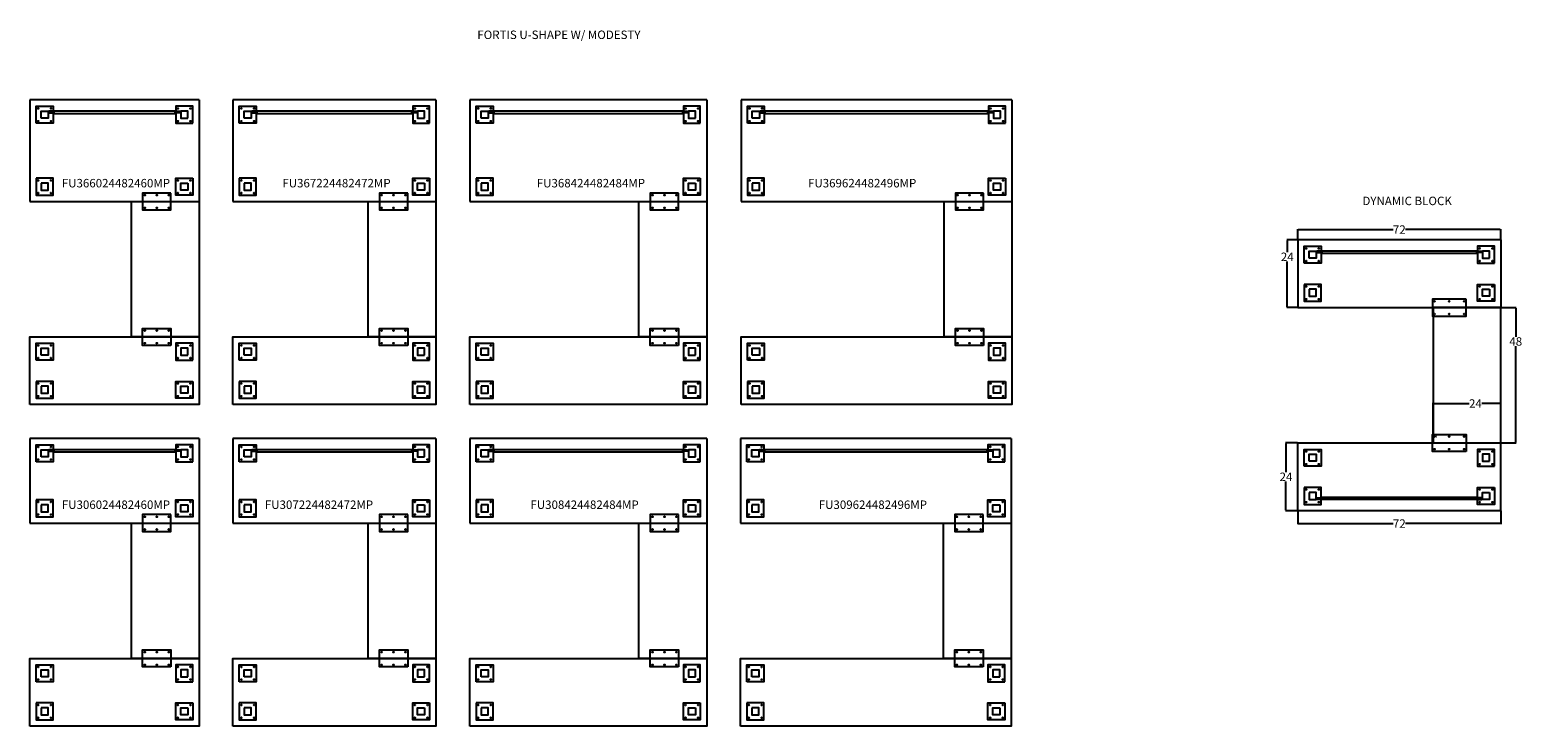
# Model space of a CAD drawing. Units: inches. Extents: x 31 to 561, y -269 to -22.
import ezdxf

# ---------------------------------------------------------------- set-up
doc = ezdxf.new("R2010")
doc.units = ezdxf.units.IN
doc.header["$MEASUREMENT"] = 0
for name, color, linetype in [('DIMS', 1, 'Continuous'), ('LEGS', 4, 'Continuous'), ('RETURN SCREEN LEFT', 3, 'Continuous'), ('SPLICE PLATE', 6, 'Continuous'), ('steel', 3, 'Continuous'), ('TOPS', 40, 'Continuous')]:
    doc.layers.add(name, color=color, linetype=linetype)
doc.styles.get("Standard").update_dxf_attribs({"font": 'arial.ttf'})
doc.dimstyles.get("Standard").update_dxf_attribs({"dimtxt": 0.18, "dimasz": 0.18, "dimexe": 0.18, "dimexo": 0.0625, "dimgap": 0.09, "dimtad": 0, "dimtih": 1, "dimtoh": 1, "dimdec": 4, "dimzin": 0, "dimdsep": 46, "dimtxsty": 'Standard', "dimcen": 0.09, "dimadec": 0, "dimazin": 0, "dimtfac": 1, "dimtdec": 4, "dimtofl": 0, "dimtmove": 0, "dimatfit": 3, "dimfxl": 1, "dimtolj": 1, "dimtzin": 0, "dimarcsym": 0})

# ---------------------------------------------------------------- blocks, each defined once
blk = doc.blocks.new('FU306024482460MP')
at = {"layer": 'LEGS', "lineweight": -3}
for points in [[(-57.75, -8.25), (-57.75, -2.25), (-51.75, -2.25), (-51.75, -8.25)], [(-56, -6.5), (-56, -4), (-53.5, -4), (-53.5, -6.5)], [(-56, -6.5), (-56, -4), (-53.5, -4), (-53.5, -6.5)], [(-53.5, -4.25), (-53.5, -4.5), (-51.75, -4.5), (-51.75, -4.25)], [(-2.25, -8.25), (-2.25, -2.25), (-8.25, -2.25), (-8.25, -8.25)], [(-6.5, -4.25), (-6.5, -4.5), (-8.25, -4.5), (-8.25, -4.25)], [(-4, -6.5), (-4, -4), (-6.5, -4), (-6.5, -6.5)], [(-57.75, -21.75), (-57.75, -27.75), (-51.75, -27.75), (-51.75, -21.75)], [(-56, -23.5), (-56, -26), (-53.5, -26), (-53.5, -23.5)], [(-2.25, -21.75), (-2.25, -27.75), (-8.25, -27.75), (-8.25, -21.75)], [(-4, -23.5), (-4, -26), (-6.5, -26), (-6.5, -23.5)], [(-57.75, -86.25), (-57.75, -80.25), (-51.75, -80.25), (-51.75, -86.25)], [(-56, -84.5), (-56, -82), (-53.5, -82), (-53.5, -84.5)], [(-2.25, -86.25), (-2.25, -80.25), (-8.25, -80.25), (-8.25, -86.25)], [(-4, -84.5), (-4, -82), (-6.5, -82), (-6.5, -84.5)], [(-57.75, -93.75), (-57.75, -99.75), (-51.75, -99.75), (-51.75, -93.75)], [(-2.25, -93.75), (-2.25, -99.75), (-8.25, -99.75), (-8.25, -93.75)], [(-56, -95.5), (-56, -98), (-53.5, -98), (-53.5, -95.5)], [(-4, -95.5), (-4, -98), (-6.5, -98), (-6.5, -95.5)]]:
    blk.add_lwpolyline(points, close=True, dxfattribs=at)
for centre in [(-57, -3), (-52.5, -3), (-7.5, -3), (-3, -3), (-57, -7.5), (-52.5, -7.5), (-7.5, -7.5), (-3, -7.5), (-57, -22.5), (-52.5, -22.5), (-7.5, -22.5), (-3, -22.5), (-57, -27), (-52.5, -27), (-7.5, -27), (-3, -27), (-57, -81), (-52.5, -81), (-7.5, -81), (-3, -81), (-57, -85.5), (-52.5, -85.5), (-7.5, -85.5), (-3, -85.5), (-57, -94.5), (-52.5, -94.5), (-7.5, -94.5), (-3, -94.5), (-57, -99), (-52.5, -99), (-7.5, -99), (-3, -99)]:
    blk.add_circle(centre, 0.156, dxfattribs=at)
at = {"layer": 'SPLICE PLATE', "lineweight": -3}
for points in [[(-10, -27), (-20, -27), (-20, -33), (-10, -33)], [(-10, -81), (-20, -81), (-20, -75), (-10, -75)]]:
    blk.add_lwpolyline(points, close=True, dxfattribs=at)
for centre in [(-19.25, -27.75), (-15, -27.75), (-10.75, -27.75), (-19.25, -32.25), (-15, -32.25), (-10.75, -32.25), (-19.25, -75.75), (-15, -75.75), (-10.75, -75.75), (-19.25, -80.25), (-15, -80.25), (-10.75, -80.25)]:
    blk.add_circle(centre, 0.155, dxfattribs=at)
at = {"layer": 'steel', "lineweight": -3}
for points in [[(-53.25, -4), (-53.25, -4.25), (-51.5, -4.25), (-51.5, -4)], [(-51.5, -4), (-51.5, -4.75), (-8.5, -4.75), (-8.5, -4)], [(-6.75, -4), (-6.75, -4.25), (-8.5, -4.25), (-8.5, -4)]]:
    blk.add_lwpolyline(points, close=True, dxfattribs=at)
at = {"layer": 'TOPS', "lineweight": -3}
for p, q in [((-60, 0), (-60, -30)), ((0, 0), (-60, 0)), ((0, 0), (0, -30)), ((-60, -30), (0, -30))]:
    blk.add_line(p, q, dxfattribs=at)
for points in [[(-24, -78), (-24, -30), (0, -30), (0, -78)], [(-60, -102), (-60, -78), (0, -78), (0, -102)]]:
    blk.add_lwpolyline(points, close=True, dxfattribs=at)
at = {"layer": 'DIMS', "lineweight": -3, "insert": (-48.66, -21.99), "char_height": 3, "width": 16.3347, "attachment_point": 1}
blk.add_mtext('FU306024482460MP', dxfattribs=at)
blk = doc.blocks.new('FU366024482460MP')
at = {"layer": 'LEGS', "lineweight": -3}
for points in [[(-57.75, -2.25), (-57.75, 3.75), (-51.75, 3.75), (-51.75, -2.25)], [(-56, -0.5), (-56, 2), (-53.5, 2), (-53.5, -0.5)], [(-56, -0.5), (-56, 2), (-53.5, 2), (-53.5, -0.5)], [(-53.5, 1.75), (-53.5, 1.5), (-51.75, 1.5), (-51.75, 1.75)], [(-2.25, -2.25), (-2.25, 3.75), (-8.25, 3.75), (-8.25, -2.25)], [(-6.5, 1.75), (-6.5, 1.5), (-8.25, 1.5), (-8.25, 1.75)], [(-4, -0.5), (-4, 2), (-6.5, 2), (-6.5, -0.5)], [(-57.75, -21.75), (-57.75, -27.75), (-51.75, -27.75), (-51.75, -21.75)], [(-56, -23.5), (-56, -26), (-53.5, -26), (-53.5, -23.5)], [(-2.25, -21.75), (-2.25, -27.75), (-8.25, -27.75), (-8.25, -21.75)], [(-4, -23.5), (-4, -26), (-6.5, -26), (-6.5, -23.5)], [(-57.75, -86.25), (-57.75, -80.25), (-51.75, -80.25), (-51.75, -86.25)], [(-56, -84.5), (-56, -82), (-53.5, -82), (-53.5, -84.5)], [(-2.25, -86.25), (-2.25, -80.25), (-8.25, -80.25), (-8.25, -86.25)], [(-4, -84.5), (-4, -82), (-6.5, -82), (-6.5, -84.5)], [(-57.75, -93.75), (-57.75, -99.75), (-51.75, -99.75), (-51.75, -93.75)], [(-2.25, -93.75), (-2.25, -99.75), (-8.25, -99.75), (-8.25, -93.75)], [(-56, -95.5), (-56, -98), (-53.5, -98), (-53.5, -95.5)], [(-4, -95.5), (-4, -98), (-6.5, -98), (-6.5, -95.5)]]:
    blk.add_lwpolyline(points, close=True, dxfattribs=at)
for centre in [(-57, 3), (-52.5, 3), (-7.5, 3), (-3, 3), (-57, -1.5), (-52.5, -1.5), (-7.5, -1.5), (-3, -1.5), (-57, -22.5), (-52.5, -22.5), (-7.5, -22.5), (-3, -22.5), (-57, -27), (-52.5, -27), (-7.5, -27), (-3, -27), (-57, -81), (-52.5, -81), (-7.5, -81), (-3, -81), (-57, -85.5), (-52.5, -85.5), (-7.5, -85.5), (-3, -85.5), (-57, -94.5), (-52.5, -94.5), (-7.5, -94.5), (-3, -94.5), (-57, -99), (-52.5, -99), (-7.5, -99), (-3, -99)]:
    blk.add_circle(centre, 0.156, dxfattribs=at)
at = {"layer": 'SPLICE PLATE', "lineweight": -3}
for points in [[(-10, -27), (-20, -27), (-20, -33), (-10, -33)], [(-10, -81), (-20, -81), (-20, -75), (-10, -75)]]:
    blk.add_lwpolyline(points, close=True, dxfattribs=at)
for centre in [(-19.25, -27.75), (-15, -27.75), (-10.75, -27.75), (-19.25, -32.25), (-15, -32.25), (-10.75, -32.25), (-19.25, -75.75), (-15, -75.75), (-10.75, -75.75), (-19.25, -80.25), (-15, -80.25), (-10.75, -80.25)]:
    blk.add_circle(centre, 0.155, dxfattribs=at)
at = {"layer": 'steel', "lineweight": -3}
for points in [[(-53.25, 2), (-53.25, 1.75), (-51.5, 1.75), (-51.5, 2)], [(-51.5, 2), (-51.5, 1.25), (-8.5, 1.25), (-8.5, 2)], [(-6.75, 2), (-6.75, 1.75), (-8.5, 1.75), (-8.5, 2)]]:
    blk.add_lwpolyline(points, close=True, dxfattribs=at)
at = {"layer": 'TOPS', "lineweight": -3}
for p, q in [((-60, 6), (-60, -30)), ((0, 6), (-60, 6)), ((0, 6), (0, -30)), ((-60, -30), (0, -30))]:
    blk.add_line(p, q, dxfattribs=at)
for points in [[(-24, -78), (-24, -30), (0, -30), (0, -78)], [(-60, -102), (-60, -78), (0, -78), (0, -102)]]:
    blk.add_lwpolyline(points, close=True, dxfattribs=at)
at = {"layer": 'DIMS', "lineweight": -3, "insert": (-48.66, -21.99), "char_height": 3, "width": 16.3347, "attachment_point": 1}
blk.add_mtext('FU366024482460MP', dxfattribs=at)
blk = doc.blocks.new('FU307224482472MP')
at = {"layer": 'LEGS', "lineweight": -3}
for points in [[(-69.75, -8.25), (-69.75, -2.25), (-63.75, -2.25), (-63.75, -8.25)], [(-68, -6.5), (-68, -4), (-65.5, -4), (-65.5, -6.5)], [(-68, -6.5), (-68, -4), (-65.5, -4), (-65.5, -6.5)], [(-65.5, -4.25), (-65.5, -4.5), (-63.75, -4.5), (-63.75, -4.25)], [(-2.25, -8.25), (-2.25, -2.25), (-8.25, -2.25), (-8.25, -8.25)], [(-6.5, -4.25), (-6.5, -4.5), (-8.25, -4.5), (-8.25, -4.25)], [(-4, -6.5), (-4, -4), (-6.5, -4), (-6.5, -6.5)], [(-69.75, -21.75), (-69.75, -27.75), (-63.75, -27.75), (-63.75, -21.75)], [(-68, -23.5), (-68, -26), (-65.5, -26), (-65.5, -23.5)], [(-2.25, -21.75), (-2.25, -27.75), (-8.25, -27.75), (-8.25, -21.75)], [(-4, -23.5), (-4, -26), (-6.5, -26), (-6.5, -23.5)], [(-69.75, -86.25), (-69.75, -80.25), (-63.75, -80.25), (-63.75, -86.25)], [(-68, -84.5), (-68, -82), (-65.5, -82), (-65.5, -84.5)], [(-2.25, -86.25), (-2.25, -80.25), (-8.25, -80.25), (-8.25, -86.25)], [(-4, -84.5), (-4, -82), (-6.5, -82), (-6.5, -84.5)], [(-69.75, -93.75), (-69.75, -99.75), (-63.75, -99.75), (-63.75, -93.75)], [(-2.25, -93.75), (-2.25, -99.75), (-8.25, -99.75), (-8.25, -93.75)], [(-68, -95.5), (-68, -98), (-65.5, -98), (-65.5, -95.5)], [(-4, -95.5), (-4, -98), (-6.5, -98), (-6.5, -95.5)]]:
    blk.add_lwpolyline(points, close=True, dxfattribs=at)
for centre in [(-69, -3), (-64.5, -3), (-7.5, -3), (-3, -3), (-69, -7.5), (-64.5, -7.5), (-7.5, -7.5), (-3, -7.5), (-69, -22.5), (-64.5, -22.5), (-7.5, -22.5), (-3, -22.5), (-69, -27), (-64.5, -27), (-7.5, -27), (-3, -27), (-69, -81), (-64.5, -81), (-7.5, -81), (-3, -81), (-69, -85.5), (-64.5, -85.5), (-7.5, -85.5), (-3, -85.5), (-69, -94.5), (-64.5, -94.5), (-7.5, -94.5), (-3, -94.5), (-69, -99), (-64.5, -99), (-7.5, -99), (-3, -99)]:
    blk.add_circle(centre, 0.156, dxfattribs=at)
at = {"layer": 'SPLICE PLATE', "lineweight": -3}
for points in [[(-10, -27), (-20, -27), (-20, -33), (-10, -33)], [(-10, -81), (-20, -81), (-20, -75), (-10, -75)]]:
    blk.add_lwpolyline(points, close=True, dxfattribs=at)
for centre in [(-19.25, -27.75), (-15, -27.75), (-10.75, -27.75), (-19.25, -32.25), (-15, -32.25), (-10.75, -32.25), (-19.25, -75.75), (-15, -75.75), (-10.75, -75.75), (-19.25, -80.25), (-15, -80.25), (-10.75, -80.25)]:
    blk.add_circle(centre, 0.155, dxfattribs=at)
at = {"layer": 'steel', "lineweight": -3}
for points in [[(-65.25, -4), (-65.25, -4.25), (-63.5, -4.25), (-63.5, -4)], [(-63.5, -4), (-63.5, -4.75), (-8.5, -4.75), (-8.5, -4)], [(-6.75, -4), (-6.75, -4.25), (-8.5, -4.25), (-8.5, -4)]]:
    blk.add_lwpolyline(points, close=True, dxfattribs=at)
at = {"layer": 'TOPS', "lineweight": -3}
for p, q in [((-72, 0), (-72, -30)), ((0, 0), (-72, 0)), ((0, 0), (0, -30)), ((-72, -30), (0, -30))]:
    blk.add_line(p, q, dxfattribs=at)
for points in [[(-24, -78), (-24, -30), (0, -30), (0, -78)], [(-72, -102), (-72, -78), (0, -78), (0, -102)]]:
    blk.add_lwpolyline(points, close=True, dxfattribs=at)
at = {"layer": 'DIMS', "lineweight": -3, "insert": (-60.66, -21.99), "char_height": 3, "width": 16.3347, "attachment_point": 1}
blk.add_mtext('FU307224482472MP', dxfattribs=at)
blk = doc.blocks.new('FU367224482472MP')
at = {"layer": 'LEGS', "lineweight": -3}
for points in [[(-69.75, -2.25), (-69.75, 3.75), (-63.75, 3.75), (-63.75, -2.25)], [(-68, -0.5), (-68, 2), (-65.5, 2), (-65.5, -0.5)], [(-68, -0.5), (-68, 2), (-65.5, 2), (-65.5, -0.5)], [(-65.5, 1.75), (-65.5, 1.5), (-63.75, 1.5), (-63.75, 1.75)], [(-2.25, -2.25), (-2.25, 3.75), (-8.25, 3.75), (-8.25, -2.25)], [(-6.5, 1.75), (-6.5, 1.5), (-8.25, 1.5), (-8.25, 1.75)], [(-4, -0.5), (-4, 2), (-6.5, 2), (-6.5, -0.5)], [(-69.75, -21.75), (-69.75, -27.75), (-63.75, -27.75), (-63.75, -21.75)], [(-68, -23.5), (-68, -26), (-65.5, -26), (-65.5, -23.5)], [(-2.25, -21.75), (-2.25, -27.75), (-8.25, -27.75), (-8.25, -21.75)], [(-4, -23.5), (-4, -26), (-6.5, -26), (-6.5, -23.5)], [(-69.75, -86.25), (-69.75, -80.25), (-63.75, -80.25), (-63.75, -86.25)], [(-68, -84.5), (-68, -82), (-65.5, -82), (-65.5, -84.5)], [(-2.25, -86.25), (-2.25, -80.25), (-8.25, -80.25), (-8.25, -86.25)], [(-4, -84.5), (-4, -82), (-6.5, -82), (-6.5, -84.5)], [(-69.75, -93.75), (-69.75, -99.75), (-63.75, -99.75), (-63.75, -93.75)], [(-2.25, -93.75), (-2.25, -99.75), (-8.25, -99.75), (-8.25, -93.75)], [(-68, -95.5), (-68, -98), (-65.5, -98), (-65.5, -95.5)], [(-4, -95.5), (-4, -98), (-6.5, -98), (-6.5, -95.5)]]:
    blk.add_lwpolyline(points, close=True, dxfattribs=at)
for centre in [(-69, 3), (-64.5, 3), (-7.5, 3), (-3, 3), (-69, -1.5), (-64.5, -1.5), (-7.5, -1.5), (-3, -1.5), (-69, -22.5), (-64.5, -22.5), (-7.5, -22.5), (-3, -22.5), (-69, -27), (-64.5, -27), (-7.5, -27), (-3, -27), (-69, -81), (-64.5, -81), (-7.5, -81), (-3, -81), (-69, -85.5), (-64.5, -85.5), (-7.5, -85.5), (-3, -85.5), (-69, -94.5), (-64.5, -94.5), (-7.5, -94.5), (-3, -94.5), (-69, -99), (-64.5, -99), (-7.5, -99), (-3, -99)]:
    blk.add_circle(centre, 0.156, dxfattribs=at)
at = {"layer": 'SPLICE PLATE', "lineweight": -3}
for points in [[(-10, -27), (-20, -27), (-20, -33), (-10, -33)], [(-10, -81), (-20, -81), (-20, -75), (-10, -75)]]:
    blk.add_lwpolyline(points, close=True, dxfattribs=at)
for centre in [(-19.25, -27.75), (-15, -27.75), (-10.75, -27.75), (-19.25, -32.25), (-15, -32.25), (-10.75, -32.25), (-19.25, -75.75), (-15, -75.75), (-10.75, -75.75), (-19.25, -80.25), (-15, -80.25), (-10.75, -80.25)]:
    blk.add_circle(centre, 0.155, dxfattribs=at)
at = {"layer": 'steel', "lineweight": -3}
for points in [[(-65.25, 2), (-65.25, 1.75), (-63.5, 1.75), (-63.5, 2)], [(-63.5, 2), (-63.5, 1.25), (-8.5, 1.25), (-8.5, 2)], [(-6.75, 2), (-6.75, 1.75), (-8.5, 1.75), (-8.5, 2)]]:
    blk.add_lwpolyline(points, close=True, dxfattribs=at)
at = {"layer": 'TOPS', "lineweight": -3}
for p, q in [((-72, 6), (-72, -30)), ((0, 6), (-72, 6)), ((0, 6), (0, -30)), ((-72, -30), (0, -30))]:
    blk.add_line(p, q, dxfattribs=at)
for points in [[(-24, -78), (-24, -30), (0, -30), (0, -78)], [(-72, -102), (-72, -78), (0, -78), (0, -102)]]:
    blk.add_lwpolyline(points, close=True, dxfattribs=at)
at = {"layer": 'DIMS', "lineweight": -3, "insert": (-54.46, -21.99), "char_height": 3, "width": 16.3347, "attachment_point": 1}
blk.add_mtext('FU367224482472MP', dxfattribs=at)
blk = doc.blocks.new('FU308424482484MP')
at = {"layer": 'LEGS', "lineweight": -3}
for points in [[(-81.75, -8.25), (-81.75, -2.25), (-75.75, -2.25), (-75.75, -8.25)], [(-80, -6.5), (-80, -4), (-77.5, -4), (-77.5, -6.5)], [(-80, -6.5), (-80, -4), (-77.5, -4), (-77.5, -6.5)], [(-77.5, -4.25), (-77.5, -4.5), (-75.75, -4.5), (-75.75, -4.25)], [(-2.25, -8.25), (-2.25, -2.25), (-8.25, -2.25), (-8.25, -8.25)], [(-6.5, -4.25), (-6.5, -4.5), (-8.25, -4.5), (-8.25, -4.25)], [(-4, -6.5), (-4, -4), (-6.5, -4), (-6.5, -6.5)], [(-81.75, -21.75), (-81.75, -27.75), (-75.75, -27.75), (-75.75, -21.75)], [(-80, -23.5), (-80, -26), (-77.5, -26), (-77.5, -23.5)], [(-2.25, -21.75), (-2.25, -27.75), (-8.25, -27.75), (-8.25, -21.75)], [(-4, -23.5), (-4, -26), (-6.5, -26), (-6.5, -23.5)], [(-81.75, -86.25), (-81.75, -80.25), (-75.75, -80.25), (-75.75, -86.25)], [(-80, -84.5), (-80, -82), (-77.5, -82), (-77.5, -84.5)], [(-2.25, -86.25), (-2.25, -80.25), (-8.25, -80.25), (-8.25, -86.25)], [(-4, -84.5), (-4, -82), (-6.5, -82), (-6.5, -84.5)], [(-81.75, -93.75), (-81.75, -99.75), (-75.75, -99.75), (-75.75, -93.75)], [(-2.25, -93.75), (-2.25, -99.75), (-8.25, -99.75), (-8.25, -93.75)], [(-80, -95.5), (-80, -98), (-77.5, -98), (-77.5, -95.5)], [(-4, -95.5), (-4, -98), (-6.5, -98), (-6.5, -95.5)]]:
    blk.add_lwpolyline(points, close=True, dxfattribs=at)
for centre in [(-81, -3), (-76.5, -3), (-7.5, -3), (-3, -3), (-81, -7.5), (-76.5, -7.5), (-7.5, -7.5), (-3, -7.5), (-81, -22.5), (-76.5, -22.5), (-7.5, -22.5), (-3, -22.5), (-81, -27), (-76.5, -27), (-7.5, -27), (-3, -27), (-81, -81), (-76.5, -81), (-7.5, -81), (-3, -81), (-81, -85.5), (-76.5, -85.5), (-7.5, -85.5), (-3, -85.5), (-81, -94.5), (-76.5, -94.5), (-7.5, -94.5), (-3, -94.5), (-81, -99), (-76.5, -99), (-7.5, -99), (-3, -99)]:
    blk.add_circle(centre, 0.156, dxfattribs=at)
at = {"layer": 'SPLICE PLATE', "lineweight": -3}
for points in [[(-10, -27), (-20, -27), (-20, -33), (-10, -33)], [(-10, -81), (-20, -81), (-20, -75), (-10, -75)]]:
    blk.add_lwpolyline(points, close=True, dxfattribs=at)
for centre in [(-19.25, -27.75), (-15, -27.75), (-10.75, -27.75), (-19.25, -32.25), (-15, -32.25), (-10.75, -32.25), (-19.25, -75.75), (-15, -75.75), (-10.75, -75.75), (-19.25, -80.25), (-15, -80.25), (-10.75, -80.25)]:
    blk.add_circle(centre, 0.155, dxfattribs=at)
at = {"layer": 'steel', "lineweight": -3}
for points in [[(-77.25, -4), (-77.25, -4.25), (-75.5, -4.25), (-75.5, -4)], [(-75.5, -4), (-75.5, -4.75), (-8.5, -4.75), (-8.5, -4)], [(-6.75, -4), (-6.75, -4.25), (-8.5, -4.25), (-8.5, -4)]]:
    blk.add_lwpolyline(points, close=True, dxfattribs=at)
at = {"layer": 'TOPS', "lineweight": -3}
for p, q in [((-84, 0), (-84, -30)), ((0, 0), (-84, 0)), ((0, 0), (0, -30)), ((-84, -30), (0, -30))]:
    blk.add_line(p, q, dxfattribs=at)
for points in [[(-24, -78), (-24, -30), (0, -30), (0, -78)], [(-84, -102), (-84, -78), (0, -78), (0, -102)]]:
    blk.add_lwpolyline(points, close=True, dxfattribs=at)
at = {"layer": 'DIMS', "lineweight": -3, "insert": (-62.49, -21.99), "char_height": 3, "width": 16.3347, "attachment_point": 1}
blk.add_mtext('FU308424482484MP', dxfattribs=at)
blk = doc.blocks.new('FU368424482484MP')
at = {"layer": 'LEGS', "lineweight": -3}
for points in [[(-81.75, -2.25), (-81.75, 3.75), (-75.75, 3.75), (-75.75, -2.25)], [(-80, -0.5), (-80, 2), (-77.5, 2), (-77.5, -0.5)], [(-80, -0.5), (-80, 2), (-77.5, 2), (-77.5, -0.5)], [(-77.5, 1.75), (-77.5, 1.5), (-75.75, 1.5), (-75.75, 1.75)], [(-2.25, -2.25), (-2.25, 3.75), (-8.25, 3.75), (-8.25, -2.25)], [(-6.5, 1.75), (-6.5, 1.5), (-8.25, 1.5), (-8.25, 1.75)], [(-4, -0.5), (-4, 2), (-6.5, 2), (-6.5, -0.5)], [(-81.75, -21.75), (-81.75, -27.75), (-75.75, -27.75), (-75.75, -21.75)], [(-80, -23.5), (-80, -26), (-77.5, -26), (-77.5, -23.5)], [(-2.25, -21.75), (-2.25, -27.75), (-8.25, -27.75), (-8.25, -21.75)], [(-4, -23.5), (-4, -26), (-6.5, -26), (-6.5, -23.5)], [(-81.75, -86.25), (-81.75, -80.25), (-75.75, -80.25), (-75.75, -86.25)], [(-80, -84.5), (-80, -82), (-77.5, -82), (-77.5, -84.5)], [(-2.25, -86.25), (-2.25, -80.25), (-8.25, -80.25), (-8.25, -86.25)], [(-4, -84.5), (-4, -82), (-6.5, -82), (-6.5, -84.5)], [(-81.75, -93.75), (-81.75, -99.75), (-75.75, -99.75), (-75.75, -93.75)], [(-2.25, -93.75), (-2.25, -99.75), (-8.25, -99.75), (-8.25, -93.75)], [(-80, -95.5), (-80, -98), (-77.5, -98), (-77.5, -95.5)], [(-4, -95.5), (-4, -98), (-6.5, -98), (-6.5, -95.5)]]:
    blk.add_lwpolyline(points, close=True, dxfattribs=at)
for centre in [(-81, 3), (-76.5, 3), (-7.5, 3), (-3, 3), (-81, -1.5), (-76.5, -1.5), (-7.5, -1.5), (-3, -1.5), (-81, -22.5), (-76.5, -22.5), (-7.5, -22.5), (-3, -22.5), (-81, -27), (-76.5, -27), (-7.5, -27), (-3, -27), (-81, -81), (-76.5, -81), (-7.5, -81), (-3, -81), (-81, -85.5), (-76.5, -85.5), (-7.5, -85.5), (-3, -85.5), (-81, -94.5), (-76.5, -94.5), (-7.5, -94.5), (-3, -94.5), (-81, -99), (-76.5, -99), (-7.5, -99), (-3, -99)]:
    blk.add_circle(centre, 0.156, dxfattribs=at)
at = {"layer": 'SPLICE PLATE', "lineweight": -3}
for points in [[(-10, -27), (-20, -27), (-20, -33), (-10, -33)], [(-10, -81), (-20, -81), (-20, -75), (-10, -75)]]:
    blk.add_lwpolyline(points, close=True, dxfattribs=at)
for centre in [(-19.25, -27.75), (-15, -27.75), (-10.75, -27.75), (-19.25, -32.25), (-15, -32.25), (-10.75, -32.25), (-19.25, -75.75), (-15, -75.75), (-10.75, -75.75), (-19.25, -80.25), (-15, -80.25), (-10.75, -80.25)]:
    blk.add_circle(centre, 0.155, dxfattribs=at)
at = {"layer": 'steel', "lineweight": -3}
for points in [[(-77.25, 2), (-77.25, 1.75), (-75.5, 1.75), (-75.5, 2)], [(-75.5, 2), (-75.5, 1.25), (-8.5, 1.25), (-8.5, 2)], [(-6.75, 2), (-6.75, 1.75), (-8.5, 1.75), (-8.5, 2)]]:
    blk.add_lwpolyline(points, close=True, dxfattribs=at)
at = {"layer": 'TOPS', "lineweight": -3}
for p, q in [((-84, 6), (-84, -30)), ((0, 6), (-84, 6)), ((0, 6), (0, -30)), ((-84, -30), (0, -30))]:
    blk.add_line(p, q, dxfattribs=at)
for points in [[(-24, -78), (-24, -30), (0, -30), (0, -78)], [(-84, -102), (-84, -78), (0, -78), (0, -102)]]:
    blk.add_lwpolyline(points, close=True, dxfattribs=at)
at = {"layer": 'DIMS', "lineweight": -3, "insert": (-60.24, -21.99), "char_height": 3, "width": 16.3347, "attachment_point": 1}
blk.add_mtext('FU368424482484MP', dxfattribs=at)
blk = doc.blocks.new('FU309624482496MP')
at = {"layer": 'LEGS', "lineweight": -3}
for points in [[(-93.75, -8.25), (-93.75, -2.25), (-87.75, -2.25), (-87.75, -8.25)], [(-92, -6.5), (-92, -4), (-89.5, -4), (-89.5, -6.5)], [(-92, -6.5), (-92, -4), (-89.5, -4), (-89.5, -6.5)], [(-89.5, -4.25), (-89.5, -4.5), (-87.75, -4.5), (-87.75, -4.25)], [(-2.25, -8.25), (-2.25, -2.25), (-8.25, -2.25), (-8.25, -8.25)], [(-6.5, -4.25), (-6.5, -4.5), (-8.25, -4.5), (-8.25, -4.25)], [(-4, -6.5), (-4, -4), (-6.5, -4), (-6.5, -6.5)], [(-93.75, -21.75), (-93.75, -27.75), (-87.75, -27.75), (-87.75, -21.75)], [(-92, -23.5), (-92, -26), (-89.5, -26), (-89.5, -23.5)], [(-2.25, -21.75), (-2.25, -27.75), (-8.25, -27.75), (-8.25, -21.75)], [(-4, -23.5), (-4, -26), (-6.5, -26), (-6.5, -23.5)], [(-93.75, -86.25), (-93.75, -80.25), (-87.75, -80.25), (-87.75, -86.25)], [(-92, -84.5), (-92, -82), (-89.5, -82), (-89.5, -84.5)], [(-2.25, -86.25), (-2.25, -80.25), (-8.25, -80.25), (-8.25, -86.25)], [(-4, -84.5), (-4, -82), (-6.5, -82), (-6.5, -84.5)], [(-93.75, -93.75), (-93.75, -99.75), (-87.75, -99.75), (-87.75, -93.75)], [(-2.25, -93.75), (-2.25, -99.75), (-8.25, -99.75), (-8.25, -93.75)], [(-92, -95.5), (-92, -98), (-89.5, -98), (-89.5, -95.5)], [(-4, -95.5), (-4, -98), (-6.5, -98), (-6.5, -95.5)]]:
    blk.add_lwpolyline(points, close=True, dxfattribs=at)
for centre in [(-93, -3), (-88.5, -3), (-7.5, -3), (-3, -3), (-93, -7.5), (-88.5, -7.5), (-7.5, -7.5), (-3, -7.5), (-93, -22.5), (-88.5, -22.5), (-7.5, -22.5), (-3, -22.5), (-93, -27), (-88.5, -27), (-7.5, -27), (-3, -27), (-93, -81), (-88.5, -81), (-7.5, -81), (-3, -81), (-93, -85.5), (-88.5, -85.5), (-7.5, -85.5), (-3, -85.5), (-93, -94.5), (-88.5, -94.5), (-7.5, -94.5), (-3, -94.5), (-93, -99), (-88.5, -99), (-7.5, -99), (-3, -99)]:
    blk.add_circle(centre, 0.156, dxfattribs=at)
at = {"layer": 'SPLICE PLATE', "lineweight": -3}
for points in [[(-10, -27), (-20, -27), (-20, -33), (-10, -33)], [(-10, -81), (-20, -81), (-20, -75), (-10, -75)]]:
    blk.add_lwpolyline(points, close=True, dxfattribs=at)
for centre in [(-19.25, -27.75), (-15, -27.75), (-10.75, -27.75), (-19.25, -32.25), (-15, -32.25), (-10.75, -32.25), (-19.25, -75.75), (-15, -75.75), (-10.75, -75.75), (-19.25, -80.25), (-15, -80.25), (-10.75, -80.25)]:
    blk.add_circle(centre, 0.155, dxfattribs=at)
at = {"layer": 'steel', "lineweight": -3}
for points in [[(-89.25, -4), (-89.25, -4.25), (-87.5, -4.25), (-87.5, -4)], [(-87.5, -4), (-87.5, -4.75), (-8.5, -4.75), (-8.5, -4)], [(-6.75, -4), (-6.75, -4.25), (-8.5, -4.25), (-8.5, -4)]]:
    blk.add_lwpolyline(points, close=True, dxfattribs=at)
at = {"layer": 'TOPS', "lineweight": -3}
for p, q in [((-96, 0), (-96, -30)), ((0, 0), (-96, 0)), ((0, 0), (0, -30)), ((-96, -30), (0, -30))]:
    blk.add_line(p, q, dxfattribs=at)
for points in [[(-24, -78), (-24, -30), (0, -30), (0, -78)], [(-96, -102), (-96, -78), (0, -78), (0, -102)]]:
    blk.add_lwpolyline(points, close=True, dxfattribs=at)
at = {"layer": 'DIMS', "lineweight": -3, "insert": (-68.26, -21.99), "char_height": 3, "width": 16.3347, "attachment_point": 1}
blk.add_mtext('FU309624482496MP', dxfattribs=at)
blk = doc.blocks.new('FU369624482496MP')
at = {"layer": 'LEGS', "lineweight": -3}
for points in [[(-93.75, -2.25), (-93.75, 3.75), (-87.75, 3.75), (-87.75, -2.25)], [(-92, -0.5), (-92, 2), (-89.5, 2), (-89.5, -0.5)], [(-92, -0.5), (-92, 2), (-89.5, 2), (-89.5, -0.5)], [(-89.5, 1.75), (-89.5, 1.5), (-87.75, 1.5), (-87.75, 1.75)], [(-2.25, -2.25), (-2.25, 3.75), (-8.25, 3.75), (-8.25, -2.25)], [(-6.5, 1.75), (-6.5, 1.5), (-8.25, 1.5), (-8.25, 1.75)], [(-4, -0.5), (-4, 2), (-6.5, 2), (-6.5, -0.5)], [(-93.75, -21.75), (-93.75, -27.75), (-87.75, -27.75), (-87.75, -21.75)], [(-92, -23.5), (-92, -26), (-89.5, -26), (-89.5, -23.5)], [(-2.25, -21.75), (-2.25, -27.75), (-8.25, -27.75), (-8.25, -21.75)], [(-4, -23.5), (-4, -26), (-6.5, -26), (-6.5, -23.5)], [(-93.75, -86.25), (-93.75, -80.25), (-87.75, -80.25), (-87.75, -86.25)], [(-92, -84.5), (-92, -82), (-89.5, -82), (-89.5, -84.5)], [(-2.25, -86.25), (-2.25, -80.25), (-8.25, -80.25), (-8.25, -86.25)], [(-4, -84.5), (-4, -82), (-6.5, -82), (-6.5, -84.5)], [(-93.75, -93.75), (-93.75, -99.75), (-87.75, -99.75), (-87.75, -93.75)], [(-2.25, -93.75), (-2.25, -99.75), (-8.25, -99.75), (-8.25, -93.75)], [(-92, -95.5), (-92, -98), (-89.5, -98), (-89.5, -95.5)], [(-4, -95.5), (-4, -98), (-6.5, -98), (-6.5, -95.5)]]:
    blk.add_lwpolyline(points, close=True, dxfattribs=at)
for centre in [(-93, 3), (-88.5, 3), (-7.5, 3), (-3, 3), (-93, -1.5), (-88.5, -1.5), (-7.5, -1.5), (-3, -1.5), (-93, -22.5), (-88.5, -22.5), (-7.5, -22.5), (-3, -22.5), (-93, -27), (-88.5, -27), (-7.5, -27), (-3, -27), (-93, -81), (-88.5, -81), (-7.5, -81), (-3, -81), (-93, -85.5), (-88.5, -85.5), (-7.5, -85.5), (-3, -85.5), (-93, -94.5), (-88.5, -94.5), (-7.5, -94.5), (-3, -94.5), (-93, -99), (-88.5, -99), (-7.5, -99), (-3, -99)]:
    blk.add_circle(centre, 0.156, dxfattribs=at)
at = {"layer": 'SPLICE PLATE', "lineweight": -3}
for points in [[(-10, -27), (-20, -27), (-20, -33), (-10, -33)], [(-10, -81), (-20, -81), (-20, -75), (-10, -75)]]:
    blk.add_lwpolyline(points, close=True, dxfattribs=at)
for centre in [(-19.25, -27.75), (-15, -27.75), (-10.75, -27.75), (-19.25, -32.25), (-15, -32.25), (-10.75, -32.25), (-19.25, -75.75), (-15, -75.75), (-10.75, -75.75), (-19.25, -80.25), (-15, -80.25), (-10.75, -80.25)]:
    blk.add_circle(centre, 0.155, dxfattribs=at)
at = {"layer": 'steel', "lineweight": -3}
for points in [[(-89.25, 2), (-89.25, 1.75), (-87.5, 1.75), (-87.5, 2)], [(-87.5, 2), (-87.5, 1.25), (-8.5, 1.25), (-8.5, 2)], [(-6.75, 2), (-6.75, 1.75), (-8.5, 1.75), (-8.5, 2)]]:
    blk.add_lwpolyline(points, close=True, dxfattribs=at)
at = {"layer": 'TOPS', "lineweight": -3}
for p, q in [((-96, 6), (-96, -30)), ((0, 6), (-96, 6)), ((0, 6), (0, -30)), ((-96, -30), (0, -30))]:
    blk.add_line(p, q, dxfattribs=at)
for points in [[(-24, -78), (-24, -30), (0, -30), (0, -78)], [(-96, -102), (-96, -78), (0, -78), (0, -102)]]:
    blk.add_lwpolyline(points, close=True, dxfattribs=at)
at = {"layer": 'DIMS', "lineweight": -3, "insert": (-72.24, -21.99), "char_height": 3, "width": 16.3347, "attachment_point": 1}
blk.add_mtext('FU369624482496MP', dxfattribs=at)
blk = doc.blocks.new('*D280')
at = {"layer": 'Defpoints', "color": 0, "transparency": 16777216}
for p in [(-72, 0), (0, 3.67), (0, 0)]:
    blk.add_point(p, dxfattribs=at)
at = {"layer": 'DIMS', "color": 0, "lineweight": -2, "transparency": 16777216}
for p, q in [((-72, 0.06), (-72, 3.85)), ((-71.82, 3.67), (-38.21, 3.67)), ((-0.18, 3.67), (-33.79, 3.67)), ((0, 0.06), (0, 3.85))]:
    blk.add_line(p, q, dxfattribs=at)
at = {"layer": 'DIMS', "color": 0, "transparency": 16777216}
for points in [[(-71.82, 3.7), (-71.82, 3.64), (-72, 3.67)], [(-0.18, 3.7), (-0.18, 3.64), (0, 3.67)]]:
    blk.add_solid(points, dxfattribs=at)
at = {"layer": 'DIMS', "color": 0, "transparency": 16777216, "insert": (-36, 3.67), "char_height": 3, "attachment_point": 5}
blk.add_mtext('\\A1;72', dxfattribs=at)
blk = doc.blocks.new('*D279')
at = {"layer": 'Defpoints', "color": 0, "transparency": 16777216}
for p in [(-72, 0), (-75.73, -24), (-72, -24)]:
    blk.add_point(p, dxfattribs=at)
at = {"layer": 'DIMS', "color": 0, "lineweight": -2, "transparency": 16777216}
for p, q in [((-72.06, 0), (-75.91, 0)), ((-75.73, -0.18), (-75.73, -4.4)), ((-75.73, -23.82), (-75.73, -7.6)), ((-72.06, -24), (-75.91, -24))]:
    blk.add_line(p, q, dxfattribs=at)
at = {"layer": 'DIMS', "color": 0, "transparency": 16777216}
for points in [[(-75.76, -0.18), (-75.7, -0.18), (-75.73, 0)], [(-75.76, -23.82), (-75.7, -23.82), (-75.73, -24)]]:
    blk.add_solid(points, dxfattribs=at)
at = {"layer": 'DIMS', "color": 0, "transparency": 16777216, "insert": (-75.73, -6), "char_height": 3, "attachment_point": 5}
blk.add_mtext('\\A1;24', dxfattribs=at)
blk = doc.blocks.new('*D278')
at = {"layer": 'Defpoints', "color": 0, "transparency": 16777216}
for p in [(0, -24), (0, -72), (5.29, -72)]:
    blk.add_point(p, dxfattribs=at)
at = {"layer": 'DIMS', "color": 0, "lineweight": -2, "transparency": 16777216}
for p, q in [((0.06, -24), (5.47, -24)), ((5.29, -24.18), (5.29, -34.38)), ((5.29, -71.82), (5.29, -37.62)), ((0.06, -72), (5.47, -72))]:
    blk.add_line(p, q, dxfattribs=at)
at = {"layer": 'DIMS', "color": 0, "transparency": 16777216}
for points in [[(5.26, -24.18), (5.32, -24.18), (5.29, -24)], [(5.26, -71.82), (5.32, -71.82), (5.29, -72)]]:
    blk.add_solid(points, dxfattribs=at)
at = {"layer": 'DIMS', "color": 0, "transparency": 16777216, "insert": (5.29, -36), "char_height": 3, "attachment_point": 5}
blk.add_mtext('\\A1;48', dxfattribs=at)
blk = doc.blocks.new('*D277')
at = {"layer": 'Defpoints', "color": 0, "transparency": 16777216}
for p in [(-24, -58), (-24, -72), (0, -72)]:
    blk.add_point(p, dxfattribs=at)
at = {"layer": 'DIMS', "color": 0, "lineweight": -2, "transparency": 16777216}
for p, q in [((-24, -71.94), (-24, -57.82)), ((-23.82, -58), (-11.26, -58)), ((-0.18, -58), (-6.74, -58)), ((0, -71.94), (0, -57.82))]:
    blk.add_line(p, q, dxfattribs=at)
at = {"layer": 'DIMS', "color": 0, "transparency": 16777216}
for points in [[(-23.82, -57.97), (-23.82, -58.03), (-24, -58)], [(-0.18, -57.97), (-0.18, -58.03), (0, -58)]]:
    blk.add_solid(points, dxfattribs=at)
at = {"layer": 'DIMS', "color": 0, "transparency": 16777216, "insert": (-9, -58), "char_height": 3, "attachment_point": 5}
blk.add_mtext('\\A1;24', dxfattribs=at)
blk = doc.blocks.new('*D276')
at = {"layer": 'Defpoints', "color": 0, "transparency": 16777216}
for p in [(-72, -96), (0, -96), (0, -100.56)]:
    blk.add_point(p, dxfattribs=at)
at = {"layer": 'DIMS', "color": 0, "lineweight": -2, "transparency": 16777216}
for p, q in [((-72, -96.06), (-72, -100.74)), ((0, -96.06), (0, -100.74)), ((-71.82, -100.56), (-38.21, -100.56)), ((-0.18, -100.56), (-33.79, -100.56))]:
    blk.add_line(p, q, dxfattribs=at)
at = {"layer": 'DIMS', "color": 0, "transparency": 16777216}
for points in [[(-71.82, -100.53), (-71.82, -100.59), (-72, -100.56)], [(-0.18, -100.53), (-0.18, -100.59), (0, -100.56)]]:
    blk.add_solid(points, dxfattribs=at)
at = {"layer": 'DIMS', "color": 0, "transparency": 16777216, "insert": (-36, -100.56), "char_height": 3, "attachment_point": 5}
blk.add_mtext('\\A1;72', dxfattribs=at)
blk = doc.blocks.new('*D281')
at = {"layer": 'Defpoints', "color": 0, "transparency": 16777216}
for p in [(-76.18, -72), (-72, -72), (-72, -96)]:
    blk.add_point(p, dxfattribs=at)
at = {"layer": 'DIMS', "color": 0, "lineweight": -2, "transparency": 16777216}
for p, q in [((-72.06, -72), (-76.36, -72)), ((-76.18, -72.18), (-76.18, -82.4)), ((-76.18, -95.82), (-76.18, -85.6)), ((-72.06, -96), (-76.36, -96))]:
    blk.add_line(p, q, dxfattribs=at)
at = {"layer": 'DIMS', "color": 0, "transparency": 16777216}
for points in [[(-76.21, -72.18), (-76.15, -72.18), (-76.18, -72)], [(-76.21, -95.82), (-76.15, -95.82), (-76.18, -96)]]:
    blk.add_solid(points, dxfattribs=at)
at = {"layer": 'DIMS', "color": 0, "transparency": 16777216, "insert": (-76.18, -84), "char_height": 3, "attachment_point": 5}
blk.add_mtext('\\A1;24', dxfattribs=at)
blk = doc.blocks.new('*U268')
at = {"layer": 'LEGS', "lineweight": -3}
blk.add_line((-22.82, -69.75), (-22.74, -69.75), dxfattribs=at)
for points in [[(-69.75, -8.25), (-69.75, -2.25), (-63.75, -2.25), (-63.75, -8.25)], [(-68, -6.5), (-68, -4), (-65.5, -4), (-65.5, -6.5)], [(-68, -6.5), (-68, -4), (-65.5, -4), (-65.5, -6.5)], [(-65.5, -4.25), (-65.5, -4.5), (-63.75, -4.5), (-63.75, -4.25)], [(-2.25, -8.25), (-2.25, -2.25), (-8.25, -2.25), (-8.25, -8.25)], [(-6.5, -4.25), (-6.5, -4.5), (-8.25, -4.5), (-8.25, -4.25)], [(-4, -6.5), (-4, -4), (-6.5, -4), (-6.5, -6.5)], [(-69.75, -15.75), (-69.75, -21.75), (-63.75, -21.75), (-63.75, -15.75)], [(-2.25, -15.75), (-2.25, -21.75), (-8.25, -21.75), (-8.25, -15.75)], [(-68, -17.5), (-68, -20), (-65.5, -20), (-65.5, -17.5)], [(-4, -17.5), (-4, -20), (-6.5, -20), (-6.5, -17.5)], [(-69.75, -80.25), (-69.75, -74.25), (-63.75, -74.25), (-63.75, -80.25)], [(-68, -78.5), (-68, -76), (-65.5, -76), (-65.5, -78.5)], [(-2.25, -80.25), (-2.25, -74.25), (-8.25, -74.25), (-8.25, -80.25)], [(-4, -78.5), (-4, -76), (-6.5, -76), (-6.5, -78.5)], [(-69.75, -87.75), (-69.75, -93.75), (-63.75, -93.75), (-63.75, -87.75)], [(-68, -89.5), (-68, -92), (-65.5, -92), (-65.5, -89.5)], [(-68, -89.5), (-68, -92), (-65.5, -92), (-65.5, -89.5)], [(-2.25, -87.75), (-2.25, -93.75), (-8.25, -93.75), (-8.25, -87.75)], [(-4, -89.5), (-4, -92), (-6.5, -92), (-6.5, -89.5)], [(-65.5, -91.75), (-65.5, -91.5), (-63.75, -91.5), (-63.75, -91.75)], [(-6.5, -91.75), (-6.5, -91.5), (-8.25, -91.5), (-8.25, -91.75)]]:
    blk.add_lwpolyline(points, close=True, dxfattribs=at)
for centre in [(-69, -3), (-64.5, -3), (-7.5, -3), (-3, -3), (-69, -7.5), (-64.5, -7.5), (-7.5, -7.5), (-3, -7.5), (-69, -16.5), (-69, -21), (-64.5, -16.5), (-64.5, -21), (-7.5, -16.5), (-7.5, -21), (-3, -16.5), (-3, -21), (-69, -75), (-69, -79.5), (-64.5, -75), (-64.5, -79.5), (-7.5, -75), (-7.5, -79.5), (-3, -75), (-3, -79.5), (-69, -88.5), (-64.5, -88.5), (-7.5, -88.5), (-3, -88.5), (-69, -93), (-64.5, -93), (-7.5, -93), (-3, -93)]:
    blk.add_circle(centre, 0.156, dxfattribs=at)
at = {"layer": 'RETURN SCREEN LEFT', "lineweight": -3}
for points in [[(-65.25, -4), (-65.25, -4.25), (-63.5, -4.25), (-63.5, -4)], [(-63.5, -4), (-63.5, -4.75), (-8.5, -4.75), (-8.5, -4)], [(-6.75, -4), (-6.75, -4.25), (-8.5, -4.25), (-8.5, -4)], [(-65.25, -92), (-65.25, -91.75), (-63.5, -91.75), (-63.5, -92)], [(-63.5, -92), (-63.5, -91.25), (-8.5, -91.25), (-8.5, -92)], [(-6.75, -92), (-6.75, -91.75), (-8.5, -91.75), (-8.5, -92)]]:
    blk.add_lwpolyline(points, close=True, dxfattribs=at)
at = {"layer": 'SPLICE PLATE', "lineweight": -3}
for points in [[(-12.27, -21.02), (-24.27, -21.02), (-24.27, -27.02), (-12.27, -27.02)], [(-12.27, -74.98), (-24.27, -74.98), (-24.27, -68.98), (-12.27, -68.98)]]:
    blk.add_lwpolyline(points, close=True, dxfattribs=at)
for centre in [(-23.52, -21.77), (-23.52, -26.27), (-18.27, -21.77), (-18.27, -26.27), (-13.02, -21.77), (-13.02, -26.27), (-23.52, -69.73), (-23.52, -74.23), (-18.27, -69.73), (-18.27, -74.23), (-13.02, -69.73), (-13.02, -74.23)]:
    blk.add_circle(centre, 0.155, dxfattribs=at)
at = {"layer": 'TOPS', "lineweight": -3}
for p, q in [((-72, 0), (-72, -24)), ((0, 0), (-72, 0)), ((0, 0), (0, -24)), ((-72, -24), (0, -24)), ((-72, -96), (-72, -72)), ((-72, -72), (0, -72)), ((0, -96), (-72, -96))]:
    blk.add_line(p, q, dxfattribs=at)
at = {"layer": 'TOPS'}
blk.add_line((0, -96), (0, -72), dxfattribs=at)
at = {"layer": 'TOPS', "lineweight": -3}
blk.add_lwpolyline([(-24, -72), (0, -72), (0, -24), (-24, -24)], close=True, dxfattribs=at)
at = {"layer": 'DIMS'}
for base, p1, p2, angle, picture, middle in [((0, 3.67), (-72, 0), (0, 0), 0, '*D280', (-36, 3.67)), ((-75.73, -24), (-72, 0), (-72, -24), 90, '*D279', (-75.73, -6)), ((5.29, -72), (0, -24), (0, -72), 90, '*D278', (5.29, -36)), ((-24, -58), (0, -72), (-24, -72), 0, '*D277', (-9, -58)), ((0, -100.56), (-72, -96), (0, -96), 0, '*D276', (-36, -100.56))]:
    dim = blk.add_linear_dim(base=base, p1=p1, p2=p2, angle=angle, dimstyle='Standard', override={"dimtxt": 3, "dimdec": 0}, dxfattribs=at)
    dim.commit()
    dim.dimension.update_dxf_attribs({"geometry": picture, "text_midpoint": middle, "dimtype": 160})
dim = blk.add_linear_dim(base=(-76.18, -72), p1=(-72, -96), p2=(-72, -72), angle=90, dimstyle='Standard', override={"dimtxt": 3, "dimdec": 0}, dxfattribs=at)
dim.commit()
dim.dimension.update_dxf_attribs({"geometry": '*D281', "text_midpoint": (-76.18, -84)})

msp = doc.modelspace()

# ---------------------------------------------------------------- block references
at = {"layer": 'DIMS'}
for name, p in [('FU366024482460MP', (91.43, -52.53)), ('FU367224482472MP', (175.43, -52.53)), ('FU368424482484MP', (271.43, -52.53)), ('FU369624482496MP', (379.61, -52.53)), ('*U268', (553.03, -96.14)), ('FU306024482460MP', (91.43, -166.53)), ('FU307224482472MP', (175.43, -166.53)), ('FU308424482484MP', (271.43, -166.53)), ('FU309624482496MP', (379.43, -166.53))]:
    msp.add_blockref(name, p, dxfattribs=at)

# ---------------------------------------------------------------- texts
at = {"char_height": 3, "attachment_point": 1}
for s, insert in [('\\pxqc;FORTIS U-SHAPE W/ MODESTY', (163.88, -21.92)), ('\\pxqc;DYNAMIC BLOCK ', (464.65, -80.81))]:
    msp.add_mtext_dynamic_manual_height_columns(s, width=110.3111, gutter_width=1, heights=[0], dxfattribs=dict(at, insert=insert))

doc.saveas('drawing.dxf')
